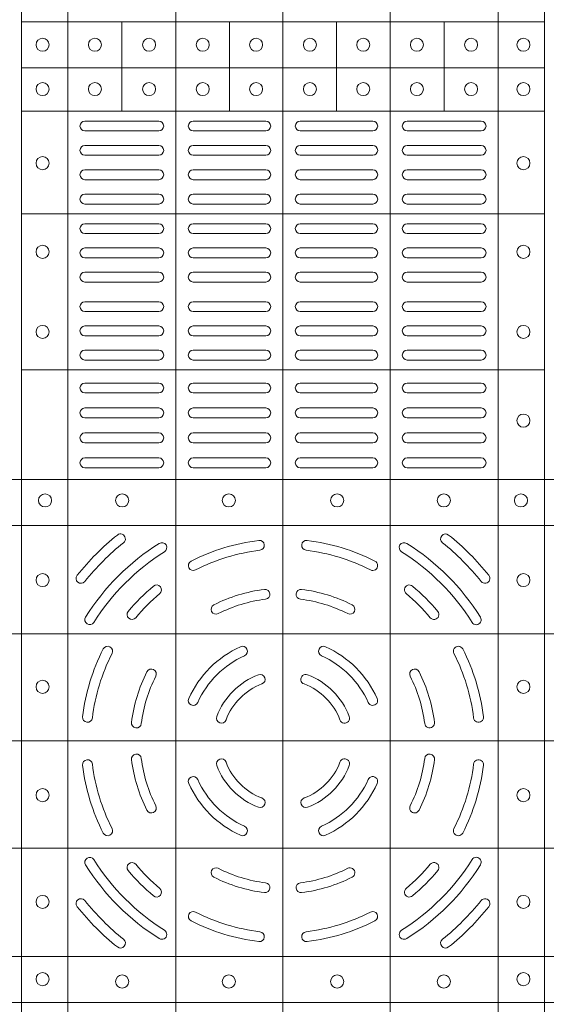
# Model space of a CAD drawing. Extents: x 382.9 to 398.8, y 143.3 to 166.7.
# Drawn here: x 385.5 to 385.7, y 165 to 165.3 of the extents above; entities that cross this region are included whole.
import ezdxf

# ---------------------------------------------------------------- set-up
doc = ezdxf.new("R2010")
doc.units = 0
doc.header["$LTSCALE"] = 0.02
doc.layers.add('FRW-Rifi ST', color=124, linetype='Continuous', lineweight=15)

# ---------------------------------------------------------------- blocks, each defined once
blk = doc.blocks.new('ST-Block_(DS)')
at = {"color": 0, "linetype": 'Continuous', "lineweight": 5}
for p, q in [((0.3202999893580056, 0.8000000000000114), (0.3202999893580056, 0)), ((0.3343999896205219, 0.8000000000000398), (0.3343999896205219, 2.842170943040401e-14)), ((0.367399989441509, 0.8000000000000398), (0.367399989441509, 2.842170943040401e-14)), ((0.4000000000000057, 0.8000000000000114), (0.4000000000000057, 0)), ((0.4326000105585024, 0.799999999999983), (0.4326000105585024, -2.842170943040401e-14)), ((0.4656000103794895, 0.799999999999983), (0.4656000103794895, -2.842170943040401e-14)), ((0.4797000106420057, 0.799999999999983), (0.4797000106420057, -2.842170943040401e-14)), ((0.3202999893580056, 0.6190000021456683), (0.4797000106420057, 0.6190000021456683)), ((0.3508843209600059, 0.5917500102516442), (0.3508843209600059, 0.6190000021456683)), ((0.3836843211209953, 0.5917500102516442), (0.3836843211209953, 0.6190000021456683)), ((0.4162843326110135, 0.5917500102516158), (0.4162843326110135, 0.6190000021456399)), ((0.4490843337030128, 0.5917500102516442), (0.4490843337030128, 0.6190000021456683)), ((0.3202999893580056, 0.6050000035761798), (0.4797000106420057, 0.6050000035761798)), ((0.3202999893580056, 0.5917500102516726), (0.4797000106420057, 0.5917500102516726)), ((0.3202999893580056, 0.560515656471182), (0.4797000106420057, 0.560515656471182)), ((0.3202999893580056, 0.5130156719681906), (0.4797000106420057, 0.5130156719681906)), ((0, 0.4795984081923166), (0.8000000000000114, 0.4795984081629001)), ((0, 0.4656000062820453), (0.8000000000000114, 0.4656000062526289)), ((0, 0.4326000027355406), (0.8000000000000114, 0.4326000027061241)), ((0, 0.4000000000017678), (0.8000000000000114, 0.3999999999723514)), ((0, 0.3673999972644708), (0.8000000000000114, 0.3673999972938873)), ((0, 0.334399993717966), (0.8000000000000114, 0.3343999937473825)), ((0, 0.3204015918076948), (0.8000000000000114, 0.3204015918371113))]:
    blk.add_line(p, q, dxfattribs=at)
at = {"color": 0, "linetype": 'Continuous', "lineweight": 0}
for p, q in [((0.3396500051020155, 0.5887499928475108), (0.3621500059959999, 0.5887499928475108)), ((0.3726500067860172, 0.5887499928475108), (0.3947500060310176, 0.5887499928475108)), ((0.4273500051345138, 0.5887499928475108), (0.4052500058895134, 0.5887499928475108)), ((0.4603500068185156, 0.5887499928475108), (0.4378500059245027, 0.5887499928475108)), ((0.3396500051020155, 0.585749986768036), (0.3621500059959999, 0.585749986768036)), ((0.3726500067860172, 0.585749986768036), (0.3947500060310176, 0.585749986768036)), ((0.4273500051345138, 0.585749986768036), (0.4052500058895134, 0.585749986768036)), ((0.4603500068185156, 0.585749986768036), (0.4378500059245027, 0.585749986768036)), ((0.3396500051020155, 0.581333327293521), (0.3621500059959999, 0.581333327293521)), ((0.3726500067860172, 0.581333327293521), (0.3947500060310176, 0.581333327293521)), ((0.4273500051345138, 0.581333327293521), (0.4052500058895134, 0.581333327293521)), ((0.4603500068185156, 0.581333327293521), (0.4378500059245027, 0.581333327293521)), ((0.3396500051020155, 0.5783333212135346), (0.3621500059959999, 0.5783333212135346)), ((0.3726500067860172, 0.5783333212135346), (0.3947500060310176, 0.5783333212135346)), ((0.4273500051345138, 0.5783333212135346), (0.4052500058895134, 0.5783333212135346)), ((0.4603500068185156, 0.5783333212135346), (0.4378500059245027, 0.5783333212135346)), ((0.3621500059959999, 0.5739166617395313), (0.3396500051020155, 0.5739166617395313)), ((0.3726500067860172, 0.5739166617395313), (0.3947500060310176, 0.5739166617395313)), ((0.4273500051345138, 0.5739166617395313), (0.4052500058895134, 0.5739166617395313)), ((0.4378500059245027, 0.5739166617395313), (0.4603500068185156, 0.5739166617395313)), ((0.3621500059959999, 0.5709166556595164), (0.3396500051020155, 0.5709166556595164)), ((0.3726500067860172, 0.5709166556595164), (0.3947500060310176, 0.5709166556595164)), ((0.4273500051345138, 0.5709166556595164), (0.4052500058895134, 0.5709166556595164)), ((0.4378500059245027, 0.5709166556595164), (0.4603500068185156, 0.5709166556595164)), ((0.3621500059959999, 0.566499996185513), (0.3396500051020155, 0.566499996185513)), ((0.3947500060310176, 0.566499996185513), (0.3726500067860172, 0.566499996185513)), ((0.4052500058895134, 0.566499996185513), (0.4273500051345138, 0.566499996185513)), ((0.4378500059245027, 0.566499996185513), (0.4603500068185156, 0.566499996185513)), ((0.3621500059959999, 0.5634999901055266), (0.3396500051020155, 0.5634999901055266)), ((0.3947500060310176, 0.5634999901055266), (0.3726500067860172, 0.5634999901055266)), ((0.4052500058895134, 0.5634999901055266), (0.4273500051345138, 0.5634999901055266)), ((0.4378500059245027, 0.5634999901055266), (0.4603500068185156, 0.5634999901055266)), ((0.3621500059959999, 0.5574999928475108), (0.3396500051020155, 0.5574999928475108)), ((0.3726500067860172, 0.5574999928475108), (0.3947500060310176, 0.5574999928475108)), ((0.4273500051345138, 0.5574999928475108), (0.4052500058895134, 0.5574999928475108)), ((0.4378500059245027, 0.5574999928475108), (0.4603500068185156, 0.5574999928475108)), ((0.3621500059959999, 0.554499986768036), (0.3396500051020155, 0.554499986768036)), ((0.3726500067860172, 0.554499986768036), (0.3947500060310176, 0.554499986768036)), ((0.4273500051345138, 0.554499986768036), (0.4052500058895134, 0.554499986768036)), ((0.4378500059245027, 0.554499986768036), (0.4603500068185156, 0.554499986768036)), ((0.3396500051020155, 0.5501249909400201), (0.3621500059959999, 0.5501249909400201)), ((0.3947500060310176, 0.5501249909400201), (0.3726500067860172, 0.5501249909400201)), ((0.4052500058895134, 0.5501249909400201), (0.4273500051345138, 0.5501249909400201)), ((0.4603500068185156, 0.5501249909400201), (0.4378500059245027, 0.5501249909400201)), ((0.3396500051020155, 0.547124999761536), (0.3621500059959999, 0.547124999761536)), ((0.3947500060310176, 0.547124999761536), (0.3726500067860172, 0.547124999761536)), ((0.4052500058895134, 0.547124999761536), (0.4273500051345138, 0.547124999761536)), ((0.4603500068185156, 0.547124999761536), (0.4378500059245027, 0.547124999761536)), ((0.3396500051020155, 0.5427499890330125), (0.3621500059959999, 0.5427499890330125)), ((0.3947500060310176, 0.5427499890330125), (0.3726500067860172, 0.5427499890330125)), ((0.4052500058895134, 0.5427499890330125), (0.4273500051345138, 0.5427499890330125)), ((0.4603500068185156, 0.5427499890330125), (0.4378500059245027, 0.5427499890330125)), ((0.3396500051020155, 0.5397499978545284), (0.3621500059959999, 0.5397499978545284)), ((0.3947500060310176, 0.5397499978545284), (0.3726500067860172, 0.5397499978545284)), ((0.4052500058895134, 0.5397499978545284), (0.4273500051345138, 0.5397499978545284)), ((0.4603500068185156, 0.5397499978545284), (0.4378500059245027, 0.5397499978545284)), ((0.3396500051020155, 0.5337500005960294), (0.3621500059959999, 0.5337500005960294)), ((0.3947500060310176, 0.5337500005960294), (0.3726500067860172, 0.5337500005960294)), ((0.4052500058895134, 0.5337500005960294), (0.4273500051345138, 0.5337500005960294)), ((0.4603500068185156, 0.5337500005960294), (0.4378500059245027, 0.5337500005960294)), ((0.3396500051020155, 0.5307499945165262), (0.3621500059959999, 0.5307499945165262)), ((0.3947500060310176, 0.5307499945165262), (0.3726500067860172, 0.5307499945165262)), ((0.4052500058895134, 0.5307499945165262), (0.4273500051345138, 0.5307499945165262)), ((0.4603500068185156, 0.5307499945165262), (0.4378500059245027, 0.5307499945165262)), ((0.3396500051020155, 0.5263749986885387), (0.3621500059959999, 0.5263749986885387)), ((0.3947500060310176, 0.5263749986885387), (0.3726500067860172, 0.5263749986885387)), ((0.4052500058895134, 0.5263749986885387), (0.4273500051345138, 0.5263749986885387)), ((0.4603500068185156, 0.5263749986885387), (0.4378500059245027, 0.5263749986885387)), ((0.3396500051020155, 0.5233749926090354), (0.3621500059959999, 0.5233749926090354)), ((0.3947500060310176, 0.5233749926090354), (0.3726500067860172, 0.5233749926090354)), ((0.4052500058895134, 0.5233749926090354), (0.4273500051345138, 0.5233749926090354)), ((0.4603500068185156, 0.5233749926090354), (0.4378500059245027, 0.5233749926090354)), ((0.3621500059959999, 0.5189999967815311), (0.3396500051020155, 0.5189999967815311)), ((0.3726500067860172, 0.5189999967815311), (0.3947500060310176, 0.5189999967815311)), ((0.4273500051345138, 0.5189999967815311), (0.4052500058895134, 0.5189999967815311)), ((0.4378500059245027, 0.5189999967815311), (0.4603500068185156, 0.5189999967815311)), ((0.3621500059959999, 0.5159999907015163), (0.3396500051020155, 0.5159999907015163)), ((0.3726500067860172, 0.5159999907015163), (0.3947500060310176, 0.5159999907015163)), ((0.4273500051345138, 0.5159999907015163), (0.4052500058895134, 0.5159999907015163)), ((0.4378500059245027, 0.5159999907015163), (0.4603500068185156, 0.5159999907015163)), ((0.3621500059959999, 0.5089999914170278), (0.3396500051020155, 0.5089999914170278)), ((0.3726500067860172, 0.5089999914170278), (0.3947500060310176, 0.5089999914170278)), ((0.4273500051345138, 0.5089999914170278), (0.4052500058895134, 0.5089999914170278)), ((0.4378500059245027, 0.5089999914170278), (0.4603500068185156, 0.5089999914170278)), ((0.3621500059959999, 0.5059999927880199), (0.3396500051020155, 0.5059999927880199)), ((0.3726500067860172, 0.5059999927880199), (0.3947500060310176, 0.5059999927880199)), ((0.4273500051345138, 0.5059999927880199), (0.4052500058895134, 0.5059999927880199)), ((0.4378500059245027, 0.5059999927880199), (0.4603500068185156, 0.5059999927880199)), ((0.3621500059959999, 0.501399996876529), (0.3396500051020155, 0.501399996876529)), ((0.3947500060310176, 0.501399996876529), (0.3726500067860172, 0.501399996876529)), ((0.4052500058895134, 0.501399996876529), (0.4273500051345138, 0.501399996876529)), ((0.4378500059245027, 0.501399996876529), (0.4603500068185156, 0.501399996876529)), ((0.3621500059959999, 0.4983999907970258), (0.3396500051020155, 0.4983999907970258)), ((0.3947500060310176, 0.4983999907970258), (0.3726500067860172, 0.4983999907970258)), ((0.4052500058895134, 0.4983999907970258), (0.4273500051345138, 0.4983999907970258)), ((0.4378500059245027, 0.4983999907970258), (0.4603500068185156, 0.4983999907970258)), ((0.3396500051020155, 0.4937999948860181), (0.3621500059959999, 0.4937999948860181)), ((0.3726500067860172, 0.4937999948860181), (0.3947500060310176, 0.4937999948860181)), ((0.4273500051345138, 0.4937999948860181), (0.4052500058895134, 0.4937999948860181)), ((0.4603500068185156, 0.4937999948860181), (0.4378500059245027, 0.4937999948860181)), ((0.3396500051020155, 0.4907999962570386), (0.3621500059959999, 0.4907999962570386)), ((0.3726500067860172, 0.4907999962570386), (0.3947500060310176, 0.4907999962570386)), ((0.4273500051345138, 0.4907999962570386), (0.4052500058895134, 0.4907999962570386)), ((0.4603500068185156, 0.4907999962570386), (0.4378500059245027, 0.4907999962570386)), ((0.3396500051020155, 0.486199992895024), (0.3621500059959999, 0.486199992895024)), ((0.3947500060310176, 0.486199992895024), (0.3726500067860172, 0.486199992895024)), ((0.4052500058895134, 0.486199992895024), (0.4273500051345138, 0.486199992895024)), ((0.4603500068185156, 0.486199992895024), (0.4378500059245027, 0.486199992895024)), ((0.3396500051020155, 0.4831999942660161), (0.3621500059959999, 0.4831999942660161)), ((0.3947500060310176, 0.4831999942660161), (0.3726500067860172, 0.4831999942660161)), ((0.4052500058895134, 0.4831999942660161), (0.4273500051345138, 0.4831999942660161)), ((0.4603500068185156, 0.4831999942660161), (0.4378500059245027, 0.4831999942660161))]:
    blk.add_line(p, q, dxfattribs=at)
for centre, radius in [((0.3267500059600081, 0.611999994039536), 0.002000000000000029), ((0.3427000059600118, 0.611999994039536), 0.002000000000000029), ((0.3592000059600196, 0.611999994039536), 0.001999999999999886), ((0.3755500059600081, 0.611999994039536), 0.001999999999999886), ((0.3918000059599933, 0.611999994039536), 0.001999999999999886), ((0.4082000059599977, 0.611999994039536), 0.00200000000000017), ((0.4244500059600114, 0.611999994039536), 0.00200000000000017), ((0.4408000059599999, 0.611999994039536), 0.002000000000000029), ((0.4573000059600076, 0.611999994039536), 0.002000000000000029), ((0.4732500059600113, 0.611999994039536), 0.00200000000000017), ((0.3267500059600081, 0.5984999940395141), 0.002000000000000029), ((0.3427000059600118, 0.5984999940395141), 0.002000000000000029), ((0.3592000059600196, 0.5984999940395141), 0.002000000000000029), ((0.3755500059600081, 0.5984999940395141), 0.002000000000000029), ((0.3918000059599933, 0.5984999940395141), 0.002000000000000029), ((0.4082000059599977, 0.5984999940395141), 0.00200000000000017), ((0.4244500059600114, 0.5984999940395141), 0.00200000000000017), ((0.4408000059599999, 0.5984999940395141), 0.002000000000000029), ((0.4573000059600076, 0.5984999940395141), 0.002000000000000029), ((0.4732500059600113, 0.5984999940395141), 0.00200000000000017), ((0.3267500059600081, 0.5759499940395187), 0.002000000000000029), ((0.4732500059600113, 0.5759499940395187), 0.00200000000000017), ((0.3267500059600081, 0.5489499940395319), 0.002000000000000029), ((0.4732500059600113, 0.5489499940395319), 0.00200000000000017), ((0.3267500059600081, 0.5245499940395177), 0.002000000000000029), ((0.4732500059600113, 0.5245499940395177), 0.00200000000000017), ((0.4732500059600113, 0.4975499940395309), 0.00200000000000017), ((0.3275000059600188, 0.4732499940395201), 0.00200000000000017), ((0.3510000059600031, 0.4732499940395201), 0.002000000000000029), ((0.383500005960002, 0.4732499940395201), 0.002000000000000029), ((0.4165000059600175, 0.4732499940395201), 0.001999999999999886), ((0.4490000059600163, 0.4732499940395201), 0.00200000000000017), ((0.4725000059600006, 0.4732499940395201), 0.002000000000000029), ((0.3267500059600081, 0.4489999940395251), 0.001999999999999886), ((0.4732500059600113, 0.4489999940395251), 0.001999999999999886), ((0.3267500059600081, 0.4164999940395262), 0.00200000000000017), ((0.4732500059600113, 0.4164999940395262), 0.00200000000000017), ((0.3267500059600081, 0.3834999940395107), 0.00200000000000017), ((0.4732500059600113, 0.3834999940395107), 0.00200000000000017), ((0.3267500059600081, 0.3509999940395119), 0.001999999999999886), ((0.4732500059600113, 0.3509999940395119), 0.001999999999999886), ((0.3267500059599797, 0.3274999940394991), 0.002000000000000028), ((0.3510000059600031, 0.3267499940395169), 0.002000000000000029), ((0.383500005960002, 0.3267499940395169), 0.002000000000000029), ((0.4165000059600175, 0.3267499940395169), 0.001999999999999886), ((0.4490000059600163, 0.3267499940395169), 0.00200000000000017), ((0.4732499940395201, 0.3275000059600188), 0.00200000000000017)]:
    blk.add_circle(centre, radius, dxfattribs=at)
for centre, radius, start, end in [((0.33965000596001, 0.5872499940395244), 0.001500000000000057, 90, 270), ((0.362150005960018, 0.5872499940395244), 0.001500000000000057, 270, 90), ((0.3726500059599971, 0.5872499940395244), 0.001500000000000057, 90, 270), ((0.3947500059600202, 0.5872499940395244), 0.001500000000000057, 270, 90), ((0.4052500059599993, 0.5872499940395244), 0.001500000000000057, 90, 270), ((0.427350005959994, 0.5872499940395244), 0.001500000000000057, 270, 90), ((0.4378500059600015, 0.5872499940395244), 0.001500000000000057, 90, 270), ((0.4603500059600094, 0.5872499940395244), 0.001500000000000057, 270, 90), ((0.33965000596001, 0.5798333273730236), 0.001500000000000057, 90, 270), ((0.362150005960018, 0.5798333273730236), 0.001500000000000057, 270, 90), ((0.3726500059599971, 0.5798333273730236), 0.001500000000000057, 90, 270), ((0.3947500059600202, 0.5798333273730236), 0.001500000000000057, 270, 90), ((0.4052500059599993, 0.5798333273730236), 0.001500000000000057, 90, 270), ((0.427350005959994, 0.5798333273730236), 0.001500000000000057, 270, 90), ((0.4378500059600015, 0.5798333273730236), 0.001500000000000057, 90, 270), ((0.4603500059600094, 0.5798333273730236), 0.001500000000000057, 270, 90), ((0.33965000596001, 0.5724166607060113), 0.001500000000000057, 90, 270), ((0.362150005960018, 0.5724166607060113), 0.001500000000000057, 270, 90), ((0.3726500059599971, 0.5724166607060113), 0.001500000000000057, 90, 270), ((0.3947500059600202, 0.5724166607060113), 0.001500000000000057, 270, 90), ((0.4052500059599993, 0.5724166607060113), 0.001500000000000057, 90, 270), ((0.427350005959994, 0.5724166607060113), 0.001500000000000057, 270, 90), ((0.4378500059600015, 0.5724166607060113), 0.001500000000000057, 90, 270), ((0.4603500059600094, 0.5724166607060113), 0.001500000000000057, 270, 90), ((0.33965000596001, 0.5649999940395105), 0.001500000000000057, 90, 270), ((0.362150005960018, 0.5649999940395105), 0.001500000000000057, 270, 90), ((0.3726500059599971, 0.5649999940395105), 0.001500000000000057, 90, 270), ((0.3947500059600202, 0.5649999940395105), 0.001500000000000057, 270, 90), ((0.4052500059599993, 0.5649999940395105), 0.001500000000000057, 90, 270), ((0.427350005959994, 0.5649999940395105), 0.001500000000000057, 270, 90), ((0.4378500059600015, 0.5649999940395105), 0.001500000000000057, 90, 270), ((0.4603500059600094, 0.5649999940395105), 0.001500000000000057, 270, 90), ((0.33965000596001, 0.5559999940395244), 0.001500000000000057, 90, 270), ((0.362150005960018, 0.5559999940395244), 0.001500000000000057, 270, 90), ((0.3726500059599971, 0.5559999940395244), 0.001500000000000057, 90, 270), ((0.3947500059600202, 0.5559999940395244), 0.001500000000000057, 270, 90), ((0.4052500059599993, 0.5559999940395244), 0.001500000000000057, 90, 270), ((0.427350005959994, 0.5559999940395244), 0.001500000000000057, 270, 90), ((0.4378500059600015, 0.5559999940395244), 0.001500000000000057, 90, 270), ((0.4603500059600094, 0.5559999940395244), 0.001500000000000057, 270, 90), ((0.33965000596001, 0.5486249940395282), 0.001500000000000341, 90, 270), ((0.362150005960018, 0.5486249940395282), 0.001500000000000341, 270, 90), ((0.3726500059599971, 0.5486249940395282), 0.001500000000000341, 90, 270), ((0.3947500059600202, 0.5486249940395282), 0.001500000000000341, 270, 90), ((0.4052500059599993, 0.5486249940395282), 0.001500000000000341, 90, 270), ((0.427350005959994, 0.5486249940395282), 0.001500000000000341, 270, 90), ((0.4378500059600015, 0.5486249940395282), 0.001500000000000341, 90, 270), ((0.4603500059600094, 0.5486249940395282), 0.001500000000000341, 270, 90), ((0.33965000596001, 0.5412499940395321), 0.001500000000000057, 90, 270), ((0.362150005960018, 0.5412499940395321), 0.001500000000000057, 270, 90), ((0.3726500059599971, 0.5412499940395321), 0.001500000000000057, 90, 270), ((0.3947500059600202, 0.5412499940395321), 0.001500000000000057, 270, 90), ((0.4052500059599993, 0.5412499940395321), 0.001500000000000057, 90, 270), ((0.427350005959994, 0.5412499940395321), 0.001500000000000057, 270, 90), ((0.4378500059600015, 0.5412499940395321), 0.001500000000000057, 90, 270), ((0.4603500059600094, 0.5412499940395321), 0.001500000000000057, 270, 90), ((0.33965000596001, 0.5322499940395176), 0.001500000000000341, 90, 270), ((0.362150005960018, 0.5322499940395176), 0.001500000000000341, 270, 90), ((0.3726500059599971, 0.5322499940395176), 0.001500000000000341, 90, 270), ((0.3947500059600202, 0.5322499940395176), 0.001500000000000341, 270, 90), ((0.4052500059599993, 0.5322499940395176), 0.001500000000000341, 90, 270), ((0.427350005959994, 0.5322499940395176), 0.001500000000000341, 270, 90), ((0.4378500059600015, 0.5322499940395176), 0.001500000000000341, 90, 270), ((0.4603500059600094, 0.5322499940395176), 0.001500000000000341, 270, 90), ((0.33965000596001, 0.5248749940395214), 0.001500000000000057, 90, 270), ((0.362150005960018, 0.5248749940395214), 0.001500000000000057, 270, 90), ((0.3726500059599971, 0.5248749940395214), 0.001500000000000057, 90, 270), ((0.3947500059600202, 0.5248749940395214), 0.001500000000000057, 270, 90), ((0.4052500059599993, 0.5248749940395214), 0.001500000000000057, 90, 270), ((0.427350005959994, 0.5248749940395214), 0.001500000000000057, 270, 90), ((0.4378500059600015, 0.5248749940395214), 0.001500000000000057, 90, 270), ((0.4603500059600094, 0.5248749940395214), 0.001500000000000057, 270, 90), ((0.33965000596001, 0.5174999940395253), 0.001500000000000057, 90, 270), ((0.362150005960018, 0.5174999940395253), 0.001500000000000057, 270, 90), ((0.3726500059599971, 0.5174999940395253), 0.001500000000000057, 90, 270), ((0.3947500059600202, 0.5174999940395253), 0.001500000000000057, 270, 90), ((0.4052500059599993, 0.5174999940395253), 0.001500000000000057, 90, 270), ((0.427350005959994, 0.5174999940395253), 0.001500000000000057, 270, 90), ((0.4378500059600015, 0.5174999940395253), 0.001500000000000057, 90, 270), ((0.4603500059600094, 0.5174999940395253), 0.001500000000000057, 270, 90), ((0.33965000596001, 0.5074999940395344), 0.001500000000000057, 90, 270), ((0.362150005960018, 0.5074999940395344), 0.001500000000000057, 270, 90), ((0.3726500059599971, 0.5074999940395344), 0.001500000000000057, 90, 270), ((0.3947500059600202, 0.5074999940395344), 0.001500000000000057, 270, 90), ((0.4052500059599993, 0.5074999940395344), 0.001500000000000057, 90, 270), ((0.427350005959994, 0.5074999940395344), 0.001500000000000057, 270, 90), ((0.4378500059600015, 0.5074999940395344), 0.001500000000000057, 90, 270), ((0.4603500059600094, 0.5074999940395344), 0.001500000000000057, 270, 90), ((0.33965000596001, 0.4998999940395379), 0.001500000000000341, 90, 270), ((0.362150005960018, 0.4998999940395379), 0.001500000000000341, 270, 90), ((0.3726500059599971, 0.4998999940395379), 0.001500000000000341, 90, 270), ((0.3947500059600202, 0.4998999940395379), 0.001500000000000341, 270, 90), ((0.4052500059599993, 0.4998999940395379), 0.001500000000000341, 90, 270), ((0.427350005959994, 0.4998999940395379), 0.001500000000000341, 270, 90), ((0.4378500059600015, 0.4998999940395379), 0.001500000000000341, 90, 270), ((0.4603500059600094, 0.4998999940395379), 0.001500000000000341, 270, 90), ((0.33965000596001, 0.492299994039513), 0.001500000000000057, 90, 270), ((0.362150005960018, 0.492299994039513), 0.001500000000000057, 270, 90), ((0.3726500059599971, 0.492299994039513), 0.001500000000000057, 90, 270), ((0.3947500059600202, 0.492299994039513), 0.001500000000000057, 270, 90), ((0.4052500059599993, 0.492299994039513), 0.001500000000000057, 90, 270), ((0.427350005959994, 0.492299994039513), 0.001500000000000057, 270, 90), ((0.4378500059600015, 0.492299994039513), 0.001500000000000057, 90, 270), ((0.4603500059600094, 0.492299994039513), 0.001500000000000057, 270, 90), ((0.33965000596001, 0.4846999940395165), 0.001500000000000057, 90, 270), ((0.362150005960018, 0.4846999940395165), 0.001500000000000057, 270, 90), ((0.3726500059599971, 0.4846999940395165), 0.001500000000000057, 90, 270), ((0.3947500059600202, 0.4846999940395165), 0.001500000000000057, 270, 90), ((0.4052500059599993, 0.4846999940395165), 0.001500000000000057, 90, 270), ((0.427350005959994, 0.4846999940395165), 0.001500000000000057, 270, 90), ((0.4378500059600015, 0.4846999940395165), 0.001500000000000057, 90, 270), ((0.4603500059600094, 0.4846999940395165), 0.001500000000000057, 270, 90), ((0.4000000059600097, 0.3999999940395185), 0.0805, 128.8158203711251, 141.1841796288749), ((0.3504813068265094, 0.4615540226330381), 0.001500000000000147, 308.8158203711251, 128.8158203711251), ((0.4495187050939933, 0.4615540226330381), 0.001500000000000236, 51.18417962887488, 231.1841796288749), ((0.4000000059600097, 0.3999999940395185), 0.0804999999999999, 38.81582037112513, 51.18417962887488), ((0.4000000059600097, 0.3999999940395185), 0.07749999999999996, 128.8158203711251, 141.1841796288749), ((0.4000000059600097, 0.3999999940395185), 0.07099999999999991, 122.0782443023262, 147.9217556976738), ((0.3630901626769969, 0.4588889868040269), 0.001499999999999959, 302.0782443023263, 122.0782443023262), ((0.4000000059600097, 0.3999999940395185), 0.06149999999999991, 96.88386355008444, 117.1082066341851), ((0.3928085715800194, 0.4595674622715364), 0.001500000000000064, 276.8838635500844, 96.88386355008444), ((0.4071914403405117, 0.4595674622715364), 0.001500000000000064, 83.11613644991556, 263.1161364499156), ((0.4000000059600097, 0.3999999940395185), 0.06150000000000001, 62.89179336581493, 83.11613644991556), ((0.4369098492435057, 0.4588889868040269), 0.001499999999999959, 57.92175569767379, 237.9217556976738), ((0.4000000059600097, 0.3999999940395185), 0.071, 32.07824430232623, 57.92175569767379), ((0.4000000059600097, 0.3999999940395185), 0.07750000000000004, 38.81582037112513, 51.18417962887488), ((0.4000000059600097, 0.3999999940395185), 0.068, 122.0782443023262, 147.9217556976738), ((0.4000000059600097, 0.3999999940395185), 0.0585, 96.88386355008444, 117.1082066341851), ((0.4000000059600097, 0.3999999940395185), 0.05850000000000009, 62.89179336581493, 83.11613644991556), ((0.4000000059600097, 0.3999999940395185), 0.06800000000000005, 32.07824430232623, 57.92175569767379), ((0.3726596613470008, 0.4534088468305129), 0.001500000000000067, 117.1082066341851, 297.1082066341851), ((0.4273403505735018, 0.4534088468305129), 0.001500000000000067, 242.8917933658149, 62.89179336581493), ((0.3384459773665185, 0.4495186931735304), 0.001500000000000103, 141.1841796288749, 321.1841796288749), ((0.4615540345540126, 0.4495186931735304), 0.001499999999999925, 218.8158203711251, 38.81582037112513), ((0.4000000059600097, 0.3999999940395185), 0.06149999999999991, 129.925040145686, 140.0749598543141), ((0.3614929151535193, 0.4460130786740137), 0.001500000000000063, 309.925040145686, 129.925040145686), ((0.4385070967670117, 0.4460130786740137), 0.001500000000000155, 50.07495985431408, 230.0749598543141), ((0.4000000059600097, 0.3999999940395185), 0.06150000000000001, 39.92504014568593, 50.07495985431408), ((0.4000000059600097, 0.3999999940395185), 0.05850000000000005, 129.925040145686, 140.0749598543141), ((0.4000000059600097, 0.3999999940395185), 0.04649999999999999, 97.00990208579283, 116.96216661495), ((0.3945081664780048, 0.4446636224090241), 0.001500000000000138, 277.0099020857928, 97.00990208579283), ((0.4054918454424978, 0.4446636224090241), 0.001500000000000138, 82.99009791420718, 262.9900979142072), ((0.4000000059600097, 0.3999999940395185), 0.04650000000000001, 63.03783338504999, 82.99009791420718), ((0.4000000059600097, 0.3999999940395185), 0.0585, 39.92504014568593, 50.07495985431408), ((0.3795969135329926, 0.44010876888251), 0.001500000000000254, 116.96216661495, 296.96216661495), ((0.4000000059600097, 0.3999999940395185), 0.04349999999999991, 97.00990208579283, 116.96216661495), ((0.4000000059600097, 0.3999999940395185), 0.04349999999999997, 63.03783338504999, 82.99009791420718), ((0.42040309838751, 0.44010876888251), 0.0015, 243.03783338505, 63.03783338504999), ((0.3539869213255145, 0.4385070848465205), 0.001500000000000046, 140.0749598543141, 320.074959854314), ((0.4460130905950166, 0.4385070848465205), 0.001500000000000046, 219.9250401456859, 39.92504014568593), ((0.3411110131960129, 0.4369098373230145), 0.00150000000000008, 147.9217556976738, 327.9217556976737), ((0.4588889987245182, 0.4369098373230145), 0.001499999999999989, 212.0782443023262, 32.07824430232623), ((0.3465911531694985, 0.4273403386530106), 0.001500000000000067, 332.8917933658149, 152.8917933658149), ((0.3876603948125137, 0.4273447192480262), 0.001500000000000043, 294.2878055044158, 114.2878055044158), ((0.4123396171080174, 0.4273447192480262), 0.001500000000000102, 65.71219449558417, 245.7121944955842), ((0.4534088587510041, 0.4273403386530106), 0.001499999999999941, 27.10820663418507, 207.1082066341851), ((0.4000000059600097, 0.3999999940395185), 0.06150000000000005, 152.8917933658149, 173.1161364499156), ((0.4000000059600097, 0.3999999940395185), 0.05850000000000005, 152.8917933658149, 173.1161364499156), ((0.4000000059600097, 0.3999999940395185), 0.03150000000000001, 114.2878055044158, 155.7121944955842), ((0.4000000059600097, 0.3999999940395185), 0.02850000000000013, 114.2878055044158, 155.7121944955842), ((0.4000000059600097, 0.3999999940395185), 0.02850000000000013, 24.28780550441584, 65.71219449558417), ((0.4000000059600097, 0.3999999940395185), 0.03150000000000001, 24.28780550441584, 65.71219449558417), ((0.4000000059600097, 0.3999999940395185), 0.05850000000000009, 6.883863550084461, 27.10820663418507), ((0.4000000059600097, 0.3999999940395185), 0.06150000000000005, 6.883863550084461, 27.10820663418507), ((0.4000000059600097, 0.3999999940395185), 0.04649999999999999, 153.03783338505, 172.9900979142072), ((0.4000000059600097, 0.3999999940395185), 0.04350000000000002, 153.03783338505, 172.9900979142072), ((0.3598912311170182, 0.4204030864665356), 0.001500000000000127, 333.03783338505, 153.03783338505), ((0.4000000059600097, 0.3999999940395185), 0.02149999999999994, 110.2632364676276, 159.7367635323724), ((0.3930733301855014, 0.4187622210585289), 0.001500000000000174, 290.2632364676276, 110.2632364676276), ((0.4069266817350012, 0.4187622210585289), 0.001500000000000174, 69.7367635323724, 249.7367635323724), ((0.4000000059600097, 0.3999999940395185), 0.02150000000000007, 20.2632364676276, 69.7367635323724), ((0.4401087808035129, 0.4204030864665356), 0.0015, 26.96216661495001, 206.96216661495), ((0.4000000059600097, 0.3999999940395185), 0.04349999999999998, 7.009902085792826, 26.96216661495001), ((0.4000000059600097, 0.3999999940395185), 0.04650000000000012, 7.009902085792826, 26.96216661495001), ((0.4000000059600097, 0.3999999940395185), 0.0185, 110.2632364676276, 159.7367635323724), ((0.4000000059600097, 0.3999999940395185), 0.0185, 20.2632364676276, 69.7367635323724), ((0.3726552807520136, 0.4123396051875261), 0.001500000000000031, 155.7121944955842, 335.7121944955841), ((0.4273447311685175, 0.4123396051875261), 0.001500000000000031, 204.2878055044158, 24.28780550441584), ((0.3404325377285033, 0.4071914284200204), 0.001500000000000064, 173.1161364499156, 353.1161364499155), ((0.3553363775910157, 0.405491833522035), 0.001499999999999997, 172.9900979142072, 352.9900979142072), ((0.3812377789415109, 0.4069266698145384), 0.001499999999999991, 159.7367635323724, 339.7367635323723), ((0.4187622329789917, 0.4069266698145384), 0.001500000000000124, 200.2632364676276, 20.2632364676276), ((0.4446636343295154, 0.405491833522035), 0.001500000000000244, 187.0099020857928, 7.009902085792826), ((0.4595674741919993, 0.4071914284200204), 0.001500000000000064, 186.8838635500844, 6.883863550084461), ((0.3553363775910157, 0.3945081545575135), 0.001500000000000103, 7.009902085792826, 187.0099020857928), ((0.4446636343295154, 0.3945081545575135), 0.001500000000000279, 352.9900979142072, 172.9900979142072), ((0.3404325377285033, 0.3928085596595281), 0.001500000000000064, 6.883863550084461, 186.8838635500844), ((0.4000000059600097, 0.3999999940395185), 0.05850000000000009, 186.8838635500844, 207.1082066341851), ((0.4000000059600097, 0.3999999940395185), 0.04650000000000017, 187.0099020857928, 206.96216661495), ((0.4000000059600097, 0.3999999940395185), 0.04350000000000009, 187.0099020857928, 206.96216661495), ((0.3812377789415109, 0.393073318264527), 0.001500000000000223, 20.2632364676276, 200.2632364676276), ((0.4000000059600097, 0.3999999940395185), 0.01850000000000009, 200.2632364676276, 249.7367635323724), ((0.4000000059600097, 0.3999999940395185), 0.01850000000000009, 290.2632364676276, 339.7367635323723), ((0.4187622329789917, 0.393073318264527), 0.001500000000000223, 339.7367635323723, 159.7367635323724), ((0.4000000059600097, 0.3999999940395185), 0.04350000000000009, 333.03783338505, 352.9900979142072), ((0.4000000059600097, 0.3999999940395185), 0.04650000000000017, 333.03783338505, 352.9900979142072), ((0.4000000059600097, 0.3999999940395185), 0.05850000000000019, 332.8917933658149, 353.1161364499155), ((0.4595674741919993, 0.3928085596595281), 0.001500000000000064, 353.1161364499155, 173.1161364499156), ((0.4000000059600097, 0.3999999940395185), 0.0615000000000001, 186.8838635500844, 207.1082066341851), ((0.4000000059600097, 0.3999999940395185), 0.02150000000000026, 200.2632364676276, 249.7367635323724), ((0.4000000059600097, 0.3999999940395185), 0.02150000000000021, 290.2632364676276, 339.7367635323723), ((0.4000000059600097, 0.3999999940395185), 0.0615000000000001, 332.8917933658149, 353.1161364499155), ((0.3726552807520136, 0.3876603828920224), 0.00150000000000016, 24.28780550441584, 204.2878055044158), ((0.4000000059600097, 0.3999999940395185), 0.03150000000000007, 204.2878055044158, 245.7121944955842), ((0.4000000059600097, 0.3999999940395185), 0.0285, 204.2878055044158, 245.7121944955842), ((0.4000000059600097, 0.3999999940395185), 0.02850000000000013, 294.2878055044158, 335.7121944955841), ((0.4000000059600097, 0.3999999940395185), 0.03150000000000001, 294.2878055044158, 335.7121944955841), ((0.4273447311685175, 0.3876603828920224), 0.001499999999999914, 335.7121944955841, 155.7121944955842), ((0.3930733301855014, 0.3812377670205365), 0.00150000000000044, 249.7367635323724, 69.7367635323724), ((0.4069266817350012, 0.3812377670205365), 0.001500000000000174, 110.2632364676276, 290.2632364676276), ((0.3598912311170182, 0.3795969016125298), 0.0015, 206.96216661495, 26.96216661495001), ((0.4401087808035129, 0.3795969016125298), 0.0015, 153.03783338505, 333.03783338505), ((0.3465911531694985, 0.372659649426538), 0.001500000000000067, 207.1082066341851, 27.10820663418507), ((0.3876603948125137, 0.3726552688310107), 0.001500000000000102, 245.7121944955842, 65.71219449558417), ((0.4123396171080174, 0.3726552688310107), 0.001500000000000102, 114.2878055044158, 294.2878055044158), ((0.4534088587510041, 0.372659649426538), 0.001500000000000071, 152.8917933658149, 332.8917933658149), ((0.3411110131960129, 0.3630901507560225), 0.00150000000000008, 32.07824430232623, 212.0782443023262), ((0.4000000059600097, 0.3999999940395185), 0.06800000000000005, 212.0782443023262, 237.9217556976738), ((0.3539869213255145, 0.3614929032325165), 0.001500000000000046, 39.92504014568593, 219.9250401456859), ((0.4000000059600097, 0.3999999940395185), 0.06800000000000005, 302.0782443023263, 327.9217556976737), ((0.4460130905950166, 0.3614929032325165), 0.001500000000000046, 320.074959854314, 140.0749598543141), ((0.4588889987245182, 0.3630901507560225), 0.00150000000000008, 327.9217556976737, 147.9217556976738), ((0.4000000059600097, 0.3999999940395185), 0.07100000000000009, 212.0782443023262, 237.9217556976738), ((0.4000000059600097, 0.3999999940395185), 0.0615000000000001, 219.9250401456859, 230.0749598543141), ((0.4000000059600097, 0.3999999940395185), 0.0585, 219.9250401456859, 230.0749598543141), ((0.3795969135329926, 0.3598912191965269), 0.001500000000000189, 63.03783338504999, 243.03783338505), ((0.4000000059600097, 0.3999999940395185), 0.04350000000000029, 243.03783338505, 262.9900979142072), ((0.4000000059600097, 0.3999999940395185), 0.04350000000000023, 277.0099020857928, 296.96216661495), ((0.42040309838751, 0.3598912191965269), 0.001500000000000254, 296.96216661495, 116.96216661495), ((0.4000000059600097, 0.3999999940395185), 0.0585, 309.925040145686, 320.074959854314), ((0.4000000059600097, 0.3999999940395185), 0.07100000000000015, 302.0782443023263, 327.9217556976737), ((0.4000000059600097, 0.3999999940395185), 0.06150000000000001, 309.925040145686, 320.074959854314), ((0.4000000059600097, 0.3999999940395185), 0.04650000000000017, 243.03783338505, 262.9900979142072), ((0.3945081664780048, 0.3553363656705244), 0.00150000000000012, 262.9900979142072, 82.99009791420718), ((0.4054918454424978, 0.3553363656705244), 0.00150000000000012, 97.00990208579283, 277.0099020857928), ((0.4000000059600097, 0.3999999940395185), 0.04650000000000009, 277.0099020857928, 296.96216661495), ((0.3614929151535193, 0.3539869094050232), 0.001500000000000155, 230.0749598543141, 50.07495985431408), ((0.4385070967670117, 0.3539869094050232), 0.001500000000000155, 129.925040145686, 309.925040145686), ((0.3384459773665185, 0.3504812949055349), 0.001500000000000036, 38.81582037112513, 218.8158203711251), ((0.4000000059600097, 0.3999999940395185), 0.0775000000000001, 218.8158203711251, 231.1841796288749), ((0.4000000059600097, 0.3999999940395185), 0.0775000000000002, 308.8158203711251, 321.1841796288749), ((0.4615540345540126, 0.3504812949055349), 0.001499999999999925, 321.1841796288749, 141.1841796288749), ((0.4000000059600097, 0.3999999940395185), 0.08050000000000004, 218.8158203711251, 231.1841796288749), ((0.3726596613470008, 0.3465911412490357), 0.001500000000000321, 62.89179336581493, 242.8917933658149), ((0.4000000059600097, 0.3999999940395185), 0.05850000000000019, 242.8917933658149, 263.1161364499156), ((0.4000000059600097, 0.3999999940395185), 0.05850000000000019, 276.8838635500844, 297.1082066341851), ((0.4273403505735018, 0.3465911412490357), 0.001500000000000321, 297.1082066341851, 117.1082066341851), ((0.4000000059600097, 0.3999999940395185), 0.08050000000000004, 308.8158203711251, 321.1841796288749), ((0.4000000059600097, 0.3999999940395185), 0.0615000000000003, 242.8917933658149, 263.1161364499156), ((0.4000000059600097, 0.3999999940395185), 0.06150000000000026, 276.8838635500844, 297.1082066341851), ((0.3630901626769969, 0.3411110012755216), 0.0015000000000002, 237.9217556976738, 57.92175569767379), ((0.3928085715800194, 0.3404325258075289), 0.001500000000000064, 263.1161364499156, 83.11613644991556), ((0.4071914403405117, 0.3404325258075289), 0.001500000000000064, 96.88386355008444, 276.8838635500844), ((0.4369098492435057, 0.3411110012755216), 0.001499999999999959, 122.0782443023262, 302.0782443023263), ((0.3504813068265094, 0.3384459654460272), 0.001499999999999925, 231.1841796288749, 51.18417962887488), ((0.4495187050939933, 0.3384459654460272), 0.001500000000000236, 128.8158203711251, 308.8158203711251)]:
    blk.add_arc(centre, radius, start, end, dxfattribs=at)

msp = doc.modelspace()

# ---------------------------------------------------------------- block references
at = {"layer": 'FRW-Rifi ST'}
msp.add_blockref('ST-Block_(DS)', (385.2121274297397, 164.668664379647), dxfattribs=at)

doc.saveas('drawing.dxf')
